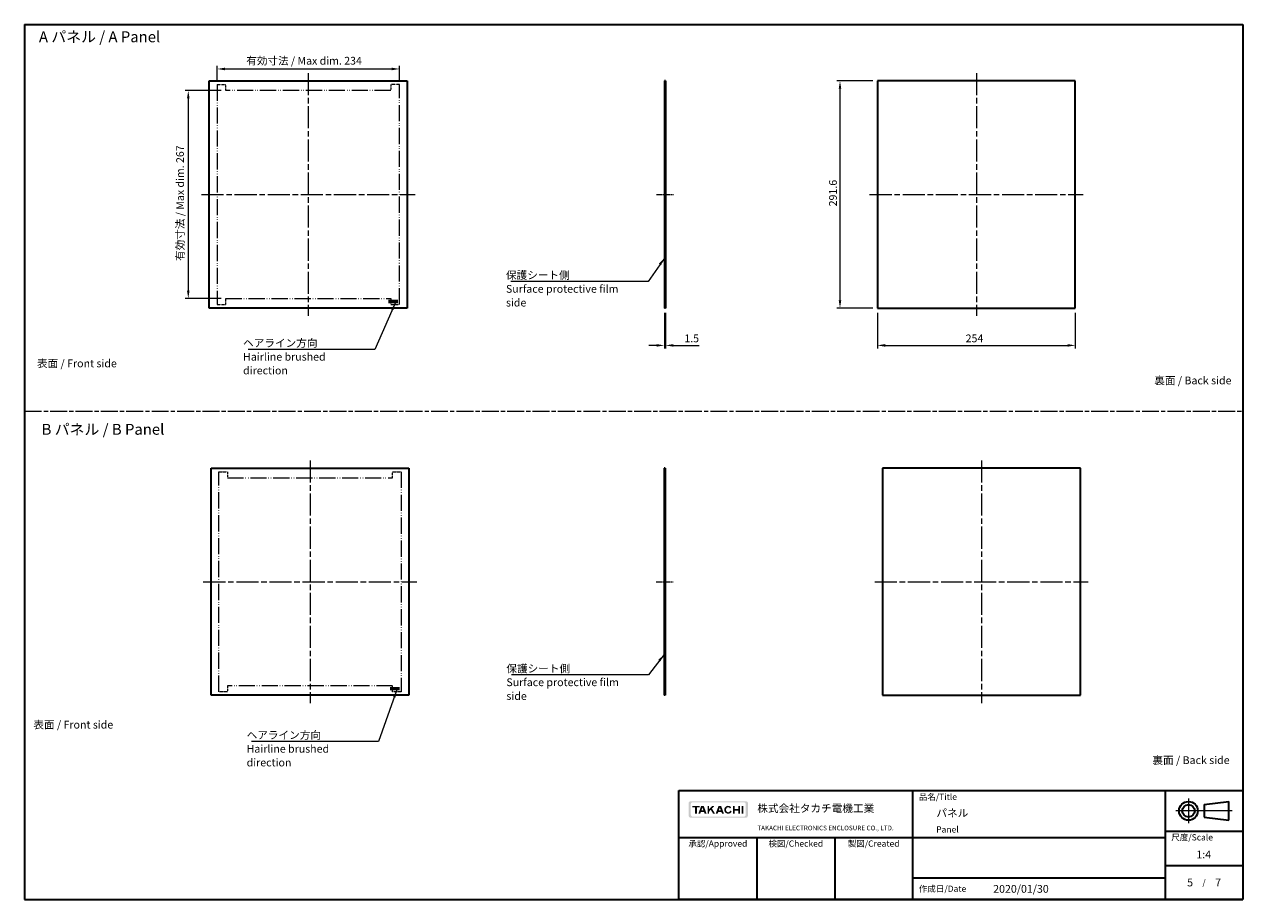
# Model space of a CAD drawing. Units: millimetres. Extents: x 0 to 9444, y 0 to 1405.
# Drawn here: x 6296 to 7861, y 0 to 1124 of the extents above; entities that cross this region are included whole.
import ezdxf
from ezdxf.enums import TextEntityAlignment as Align

# ---------------------------------------------------------------- set-up
doc = ezdxf.new("R2010")
doc.units = ezdxf.units.MM
doc.header["$LTSCALE"] = 5
doc.linetypes.add('CHAIN', pattern=[0.35429999999999995, 0.2362, -0.0295, 0.0591, -0.0295])
doc.linetypes.add('LONG_DASH_DOUBLE_DOT', pattern=[0.3345, 0.2362, -0.0295, 0.0049, -0.0295, 0.0049, -0.0295])
doc.layers.get('Defpoints').update_dxf_attribs({"lineweight": 25})
for name, color, linetype, lineweight in [('Border (ISO)', 7, 'Continuous', 35), ('Centerline (ISO)', 131, 'Continuous', 18), ('Dimension (ISO)', 7, 'Continuous', 18), ('Dimension (ISO) @ 1', 7, 'Continuous', 18), ('Hatch (ISO)', 1, 'Continuous', 18), ('Sketch Geometry (ISO)', 7, 'Continuous', 18), ('Symbol (ISO)', 7, 'Continuous', 18), ('Symbol (ISO) @ 1', 7, 'Continuous', 18), ('Title (ISO)', 7, 'Continuous', 35), ('Visible (ISO)', 7, 'Continuous', 35)]:
    doc.layers.add(name, color=color, linetype=linetype, lineweight=lineweight)
doc.styles.add('Note Text (TK)', font='txt')
doc.styles.add('文字スタイル67', font='arial.ttf')
doc.dimstyles.new('Default - Method 1b (TK)', dxfattribs={"dimscale": 5, "dimtxt": 2.5, "dimasz": 2.5, "dimexe": 1, "dimexo": 1.499999999999999, "dimgap": 1, "dimtad": 1, "dimtoh": 1, "dimrnd": 1e-08, "dimdsep": 46, "dimtxsty": 'Note Text (TK)', "dimcen": 0.09, "dimdle": 5, "dimclrd": 100, "dimclre": 100, "dimclrt": 7, "dimadec": 1, "dimazin": 1, "dimtfac": 1, "dimtmove": 0, "dimatfit": 3, "dimfxl": 1, "dimtolj": 1, "dimlwd": -1, "dimlwe": -1, "dimarcsym": 0})
doc.dimstyles.new('Default - Method 1b (TK)$7', dxfattribs={"dimscale": 5, "dimtxt": 2.5, "dimasz": 2.5, "dimexe": 1, "dimexo": 1.499999999999999, "dimgap": 1, "dimtad": 1, "dimtoh": 1, "dimrnd": 1e-08, "dimdsep": 46, "dimtxsty": 'Note Text (TK)', "dimcen": 0.09, "dimdle": 5, "dimclrd": 100, "dimclre": 100, "dimclrt": 7, "dimadec": 1, "dimazin": 1, "dimtfac": 1, "dimtmove": 0, "dimatfit": 3, "dimfxl": 1, "dimtolj": 1, "dimlwd": -1, "dimlwe": -1, "dimarcsym": 0})

# ---------------------------------------------------------------- blocks, each defined once
blk = doc.blocks.new('図面枠 tk図枠')
at = {"layer": 'Border (ISO)'}
for p, q in [((14.49999999999999, 289), (405.4999999999999, 289)), ((14.49999999999999, 289), (14.50000000000001, 8.000000000000007)), ((405.4999999999999, 289), (405.4999999999999, 8.000000000000007)), ((14.50000000000001, 8.000000000000007), (405.4999999999999, 8.000000000000007))]:
    blk.add_line(p, q, dxfattribs=at)
blk = doc.blocks.new('表題欄 tk表題欄')
at = {"layer": 'Hatch (ISO)'}
h = blk.add_hatch(color=256, dxfattribs=at)
edge = h.paths.add_edge_path(flags=0)
edge.add_arc((95.57537688673352, 236.2990653650367), 0.5958259999999996, 269.9999999999897, 360)
edge.add_line((96.17120288673351, 236.2990653650368), (96.17120288673348, 239.7107813650365))
edge.add_arc((95.5753768867335, 239.7107813650366), 0.5958259999999996, 0, 90.0000000000068)
edge.add_line((95.57537688673342, 240.3066073650366), (79.13710888673356, 240.3066073650366))
edge.add_arc((79.13710888673353, 239.7107813650366), 0.5958259999999996, 89.99999999999744, 180)
edge.add_line((78.54128288673353, 239.7107813650365), (78.54128288673331, 236.2990653650368))
edge.add_arc((79.13710888673332, 236.2990653650365), 0.5958259999999996, 180, 270.0000000000231)
edge.add_line((79.13710888673356, 235.7032393650365), (95.57537688673342, 235.7032393650367))
edge = h.paths.add_edge_path()
edge.add_line((77.83935088673357, 239.9556413650366), (77.83935088673357, 236.0542053650368))
edge.add_arc((78.54128288673346, 236.0542053650367), 0.7019319999998935, 180, 270.0000000000087)
edge.add_line((78.54128288673357, 235.3522733650368), (96.17120288673352, 235.3522733650368))
edge.add_arc((96.17120288673351, 236.0542053650367), 0.7019319999998921, 270, 360)
edge.add_line((96.8731348867334, 236.0542053650368), (96.87313488673352, 239.9556413650366))
edge.add_arc((96.1712028867336, 239.9556413650367), 0.7019319999998921, 0, 90.00000000000873)
edge.add_line((96.17120288673348, 240.6575733650367), (78.54128288673357, 240.6575733650366))
edge.add_arc((78.54128288673357, 239.9556413650366), 0.7019319999999984, 90, 180)
for points in [[(79.07181288673355, 239.1476033650369), (79.07181288673355, 238.6578833650367), (79.92066088673353, 238.6578833650367), (79.92066088673353, 236.6581933650368), (80.50832488673353, 236.6581933650368), (80.50832488673353, 238.6578833650367), (81.35717288673355, 238.6578833650367), (81.35717288673355, 239.1476033650369)], [(85.68407849525303, 236.6581933650368), (84.9434673993943, 237.8918698287545), (84.41792288673358, 237.3246628822781), (84.41792288673358, 236.6581933650368), (83.89555488673355, 236.6581933650368), (83.89555488673355, 239.1476033650369), (84.41792288673358, 239.1476033650369), (84.41792288673358, 238.0993979968839), (85.38913556809511, 239.1476033650369), (86.10696490847272, 239.1476033650369), (85.31925422435492, 238.2974470774499), (86.30334488673353, 236.6581933650368)], [(92.09142939614459, 239.1476033650369), (92.09142939614459, 236.6581933650368), (92.60971639614465, 236.6581933650368), (92.60971639614465, 237.6580383650368), (93.76872039614462, 237.6580383650368), (93.76872039614462, 236.6581933650368), (94.28700739614459, 236.6581933650368), (94.28700739614459, 239.1476033650369), (93.76872039614462, 239.1476033650369), (93.76872039614462, 238.1477583650367), (92.60971639614465, 238.1477583650367), (92.60971639614465, 239.1476033650369)], [(94.84202339614467, 239.1476033650369), (94.84202339614467, 236.6581933650368), (95.36439139614473, 236.6581933650368), (95.36439139614473, 239.1476033650369)]]:
    blk.add_hatch(color=256, dxfattribs=at).paths.add_polyline_path(points)
h = blk.add_hatch(color=256, dxfattribs=at)
h.paths.add_polyline_path([(82.59020695886475, 237.7110913650368), (81.95242681460243, 237.7110913650368), (82.27131688673356, 238.5794973650367)], flags=0)
h.paths.add_polyline_path([(82.77903014574996, 237.1968853650368), (81.76360362771717, 237.1968853650368), (81.56578886050404, 236.6581933650368), (80.94907288673355, 236.6581933650368), (81.86321688673357, 239.1476033650369), (82.67941688673353, 239.1476033650369), (83.59356088673351, 236.6581933650368), (82.97684491296302, 236.6581933650368)])
h = blk.add_hatch(color=256, dxfattribs=at)
h.paths.add_polyline_path([(87.52707281460246, 237.7110913650368), (88.16485295886469, 237.7110913650368), (87.84596288673359, 238.5794973650367)], flags=0)
h.paths.add_polyline_path([(87.14043486050403, 236.6581933650368), (87.3382496277172, 237.1968853650368), (88.35367614574989, 237.1968853650368), (88.551490912963, 236.6581933650368), (89.16820688673343, 236.6581933650368), (88.25406288673352, 239.1476033650369), (87.43786288673356, 239.1476033650369), (86.52371888673358, 236.6581933650368)])
h = blk.add_hatch(color=256, dxfattribs=at)
edge = h.paths.add_edge_path()
edge.add_arc((90.52309888673334, 237.9028983650369), 1.273272000000011, 38.55054079078439, 336.5820184016556)
edge.add_line((91.69149139614446, 237.3968543650369), (91.17255542714857, 237.6216113977801))
edge.add_ellipse((90.52309888673352, 237.9028983650369), major_axis=(0, -0.7998759999999119), ratio=0.8673469387756529, start_angle=128.5505407907963, end_angle=426.582018401653, ccw=False)
edge.add_line((91.09381514418376, 238.3576891122095), (91.51887237036831, 238.6964075050431))
at = {"layer": 'Title (ISO)'}
for p, q in [((74.70882392282105, 244.052739026017), (255.7088239228211, 244.052739026017)), ((74.70882392282105, 209.052739026017), (74.70882392282105, 244.052739026017)), ((149.7088239228211, 244.052739026017), (149.7088239228211, 209.052739026017)), ((230.7088239228211, 244.052739026017), (230.7088239228211, 209.052739026017)), ((255.7088239228211, 244.052739026017), (255.7088239228211, 209.052739026017)), ((243.2088239228211, 239.552739026017), (251.2088239228211, 240.5527390260171)), ((243.2088239228211, 239.552739026017), (243.2088239228211, 235.552739026017)), ((251.2088239228211, 234.552739026017), (251.2088239228211, 240.5527390260171)), ((243.2088239228211, 235.552739026017), (251.2088239228211, 234.552739026017)), ((230.7088239228211, 231.052739026017), (255.7088239228211, 231.052739026017)), ((74.70882392282105, 229.052739026017), (230.7088239228211, 229.052739026017)), ((99.70882392282108, 229.052739026017), (99.70882392282108, 209.052739026017)), ((124.708823922821, 229.052739026017), (124.708823922821, 209.052739026017)), ((230.7088239228211, 220.052739026017), (255.7088239228211, 220.052739026017)), ((149.7088239228211, 216.052739026017), (230.7088239228211, 216.052739026017)), ((255.7088239228211, 209.052739026017), (74.70882392282105, 209.052739026017))]:
    blk.add_line(p, q, dxfattribs=at)
at = {"layer": 'Title (ISO)', "color": 4, "linetype": 'CHAIN', "lineweight": 18, "ltscale": 8.889559745788574}
blk.add_line((238.2088239228211, 241.552739026017), (238.2088239228211, 233.552739026017), dxfattribs=at)
at = {"layer": 'Title (ISO)', "color": 4, "linetype": 'CHAIN', "lineweight": 18, "ltscale": 20.00163269042969}
blk.add_line((252.2088239228211, 237.552739026017), (234.2088239228211, 237.552739026017), dxfattribs=at)
at = {"layer": 'Title (ISO)'}
for radius in [3, 2]:
    blk.add_circle((238.2088239228211, 237.552739026017), radius, dxfattribs=at)
at = {"layer": 'Title (ISO)', "color": 1, "char_height": 2.000000029802322, "line_spacing_factor": 1.5, "style": 'Note Text (TK)'}
for s, insert, attachment_point in [('\\fＭＳ Ｐゴシック|b0|i0;\\H2.0000;品名/Title', (151.708823922821, 242.052739026017), 4), ('\\fＭＳ Ｐゴシック|b0|i0;\\H2.0000;承認/Approved', (87.20882392282108, 227.052739026017), 5), ('\\fＭＳ Ｐゴシック|b0|i0;\\H2.0000;検図/Checked', (112.208823922821, 227.052739026017), 5), ('\\fＭＳ Ｐゴシック|b0|i0;\\H2.0000;製図/Created', (137.2088239228211, 227.052739026017), 5), ('\\fＭＳ Ｐゴシック|b0|i0;\\H2.0000;尺度/Scale', (232.7088239228211, 229.052739026017), 4), ('\\fＭＳ Ｐゴシック|b0|i0;\\H2.0000;作成日/Date', (151.708823922821, 212.552739026017), 4)]:
    blk.add_mtext(s, dxfattribs=dict(at, insert=insert, attachment_point=attachment_point))
at = {"layer": 'Title (ISO)', "color": 7, "line_spacing_factor": 1.5, "style": 'Note Text (TK)'}
for s, insert, char_height, attachment_point in [('株式会社タカチ電機工業', (99.87313488673345, 238.052739026017), 2.5, 4), ('\\fArial|b0|i0;\\H1.4986;TAKACHI ELECTRONICS ENCLOSURE CO., LTD.', (99.87313488673342, 232.052739026017), 1.49859994649887, 4), ('\\fＭＳ Ｐゴシック|b0|i0;\\H2.0000;/', (243.2088239228211, 214.552739026017), 2.000000029802322, 5)]:
    blk.add_mtext(s, dxfattribs=dict(at, insert=insert, char_height=char_height, attachment_point=attachment_point))
at = {"layer": 'Title (ISO)', "color": 7}
for tag, p, height, style in [('<品名>_001', (157.3679148268321, 235.7743298974317), 2.5, 'Note Text (TK)'), ('<Title>_001', (157.7088239228211, 230.5527390052951), 2.000000029802322, '文字スタイル67'), ('<ページ_No.>_001', (238.0980284456275, 213.302739026017), 2.5, 'Note Text (TK)'), ('<総ページ数>_001', (246.7855284409709, 213.302739026017), 2.5, 'Note Text (TK)'), ('作成日_001', (175.5610963783169, 211.2601253517655), 2.5, 'Note Text (TK)')]:
    blk.add_attdef(tag, p, '', height=height, dxfattribs=dict(at, style=style))
at = {"layer": 'Title (ISO)', "color": 7, "style": 'Note Text (TK)'}
blk.add_attdef('<尺度>', text='', height=2.5, dxfattribs=at).set_placement((243.2088239228211, 223.5527390260171), align=Align.MIDDLE_CENTER)
blk = doc.blocks.new('*D89')
at = {"layer": 'Defpoints', "color": 0}
for p in [(7117.484825832788, 759.7411249822112), (7118.984825832789, 759.7411249822112), (7118.984825832789, 711.7411249822112)]:
    blk.add_point(p, dxfattribs=at)
at = {"layer": 'Dimension (ISO)', "color": 100}
for p, q in [((7117.484825832788, 753.7411249822111), (7117.484825832788, 707.7411249822112)), ((7118.984825832789, 753.7411249822111), (7118.984825832789, 707.7411249822112)), ((7107.484825832789, 711.7411249822112), (7097.484825832788, 711.7411249822112)), ((7117.484825832788, 711.7411249822112), (7118.984825832789, 711.7411249822112)), ((7128.984825832787, 711.7411249822112), (7162.212098786966, 711.7411249822112))]:
    blk.add_line(p, q, dxfattribs=at)
for points in [[(7107.484825832789, 713.4077916488778), (7107.484825832789, 710.0744583155446), (7117.484825832788, 711.7411249822112)], [(7128.984825832787, 713.4077916488778), (7128.984825832787, 710.0744583155446), (7118.984825832789, 711.7411249822112)]]:
    blk.add_solid(points, dxfattribs=at)
at = {"layer": 'Dimension (ISO)', "color": 7, "insert": (7142.984826059692, 720.7411249822111), "char_height": 10, "attachment_point": 4, "style": 'Note Text (TK)'}
blk.add_mtext('\\A1;1.5', dxfattribs=at)
blk = doc.blocks.new('*D90')
at = {"layer": 'Defpoints', "color": 0}
for p in [(7390.784399350642, 759.7411249822112), (7644.784399350642, 759.7411249822112), (7644.784399350642, 711.7411249822112)]:
    blk.add_point(p, dxfattribs=at)
at = {"layer": 'Dimension (ISO)', "color": 100}
for p, q in [((7390.784399350642, 753.7411249822111), (7390.784399350642, 707.7411249822112)), ((7644.784399350642, 753.7411249822111), (7644.784399350642, 707.7411249822112)), ((7400.784399350643, 711.7411249822112), (7634.784399350643, 711.7411249822112))]:
    blk.add_line(p, q, dxfattribs=at)
for points in [[(7400.784399350643, 713.4077916488778), (7400.784399350643, 710.0744583155446), (7390.784399350642, 711.7411249822112)], [(7634.784399350643, 713.4077916488778), (7634.784399350643, 710.0744583155446), (7644.784399350642, 711.7411249822112)]]:
    blk.add_solid(points, dxfattribs=at)
at = {"layer": 'Dimension (ISO)', "color": 7, "insert": (7504.035771433088, 720.7411249822111), "char_height": 10, "attachment_point": 4, "style": 'Note Text (TK)'}
blk.add_mtext('\\A1;254', dxfattribs=at)
blk = doc.blocks.new('*D91')
at = {"layer": 'Defpoints', "color": 0}
for p in [(7390.784399350642, 1051.341124982211), (7342.784399350643, 759.7411249822112), (7390.784399350642, 759.7411249822112)]:
    blk.add_point(p, dxfattribs=at)
at = {"layer": 'Dimension (ISO)', "color": 100}
for p, q in [((7384.784399350643, 1051.341124982211), (7338.784399350642, 1051.341124982211)), ((7342.784399350643, 1041.341124982211), (7342.784399350643, 769.7411249822112)), ((7384.784399350643, 759.7411249822112), (7338.784399350642, 759.7411249822112))]:
    blk.add_line(p, q, dxfattribs=at)
for points in [[(7341.117732683975, 1041.341124982211), (7344.45106601731, 1041.341124982211), (7342.784399350643, 1051.341124982211)], [(7341.117732683975, 769.7411249822112), (7344.45106601731, 769.7411249822112), (7342.784399350643, 759.7411249822112)]]:
    blk.add_solid(points, dxfattribs=at)
at = {"layer": 'Dimension (ISO)', "color": 7, "insert": (7333.784399350642, 890.2854431640291), "char_height": 10, "attachment_point": 4, "rotation": 90, "style": 'Note Text (TK)'}
blk.add_mtext('\\A1;291.6', dxfattribs=at)
blk = doc.blocks.new('*D92')
at = {"layer": 'Defpoints', "color": 0}
for p in [(6777.347397376411, 1066.741124982211), (6543.347397376411, 1046.741124982212), (6777.347397376411, 1046.741124982212)]:
    blk.add_point(p, dxfattribs=at)
at = {"layer": 'Dimension (ISO)', "color": 100}
for p, q in [((6543.347397376411, 1052.741124982212), (6543.347397376411, 1070.741124982212)), ((6553.347397376412, 1066.741124982211), (6767.347397376411, 1066.741124982211)), ((6777.347397376411, 1052.741124982212), (6777.347397376411, 1070.741124982212))]:
    blk.add_line(p, q, dxfattribs=at)
for points in [[(6553.347397376412, 1068.407791648878), (6553.347397376412, 1065.074458315545), (6543.347397376411, 1066.741124982211)], [(6767.347397376411, 1068.407791648878), (6767.347397376411, 1065.074458315545), (6777.347397376411, 1066.741124982211)]]:
    blk.add_solid(points, dxfattribs=at)
at = {"layer": 'Dimension (ISO)', "color": 7, "insert": (6580.812703141347, 1077.298552254939), "char_height": 10, "attachment_point": 4, "style": 'Note Text (TK)'}
blk.add_mtext('\\A1;\\fＭＳ Ｐゴシック|b0|i0;\\H9.9492;有効寸法 / Max dim. 234', dxfattribs=at)
blk = doc.blocks.new('*D93')
at = {"layer": 'Defpoints', "color": 0}
for p in [(6554.34739737641, 1039.041124982211), (6506.347397376412, 772.0411249822109), (6554.34739737641, 772.0411249822109)]:
    blk.add_point(p, dxfattribs=at)
at = {"layer": 'Dimension (ISO)', "color": 100}
for p, q in [((6548.347397376412, 1039.041124982211), (6502.347397376411, 1039.041124982211)), ((6506.347397376412, 1029.041124982211), (6506.347397376412, 782.0411249822109)), ((6548.347397376412, 772.0411249822109), (6502.347397376411, 772.0411249822109))]:
    blk.add_line(p, q, dxfattribs=at)
for points in [[(6504.680730709743, 1029.041124982211), (6508.014064043078, 1029.041124982211), (6506.347397376412, 1039.041124982211)], [(6504.680730709743, 782.0411249822109), (6508.014064043078, 782.0411249822109), (6506.347397376412, 772.0411249822109)]]:
    blk.add_solid(points, dxfattribs=at)
at = {"layer": 'Dimension (ISO)', "color": 7, "insert": (6495.789970103683, 820.30244657312), "char_height": 10, "attachment_point": 4, "rotation": 90, "style": 'Note Text (TK)'}
blk.add_mtext('\\A1;\\fＭＳ Ｐゴシック|b0|i0;\\H9.9492;有効寸法 / Max dim. 267', dxfattribs=at)

msp = doc.modelspace()

# ---------------------------------------------------------------- linework, layer by layer
at = {"layer": 'Centerline (ISO)', "linetype": 'CHAIN', "ltscale": 23.99096870422363}
for p, q in [((6660.347397376411, 1061.341124982211), (6660.347397376411, 749.7411249822111)), ((7517.784399350643, 1061.341124982211), (7517.784399350643, 749.7411249822111)), ((6523.347397376412, 905.5411249822109), (6797.347397376412, 905.5411249822109)), ((7380.784399350642, 905.5411249822109), (7654.784399350642, 905.5411249822109)), ((6662.585094276323, 564.0212335029883), (6662.585094276323, 252.4212335029879)), ((7524.476073103094, 564.0212335029883), (7524.476073103094, 252.4212335029879)), ((6525.585094276323, 408.221233502988), (6799.585094276324, 408.221233502988)), ((7387.476073103094, 408.221233502988), (7661.476073103094, 408.221233502988))]:
    msp.add_line(p, q, dxfattribs=at)
at = {"layer": 'Centerline (ISO)', "linetype": 'CHAIN', "ltscale": 5.972640037536621}
for p, q in [((7107.484825832789, 905.5411249822109), (7128.984825832787, 905.5411249822109)), ((7106.978909388567, 408.221233502988), (7128.478909388568, 408.221233502988))]:
    msp.add_line(p, q, dxfattribs=at)
at = {"layer": 'Sketch Geometry (ISO)', "color": 131, "linetype": 'LONG_DASH_DOUBLE_DOT', "ltscale": 17.58843994140625}
for p, q in [((6543.347397376411, 1046.741124982212), (6543.347397376411, 764.341124982211)), ((6777.347397376411, 764.341124982211), (6777.347397376411, 1046.741124982212)), ((6545.585094276323, 267.0212335029883), (6545.585094276323, 549.4212335029878)), ((6779.585094276324, 549.4212335029883), (6779.585094276324, 267.0212335029883))]:
    msp.add_line(p, q, dxfattribs=at)
at = {"layer": 'Sketch Geometry (ISO)', "color": 131, "linetype": 'LONG_DASH_DOUBLE_DOT', "ltscale": 3.236603021621704}
for p, q in [((6543.347397376411, 1046.741124982212), (6554.34739737641, 1046.741124982212)), ((6777.347397376411, 1046.741124982212), (6766.347397376411, 1046.741124982212)), ((6543.347397376411, 764.341124982211), (6554.34739737641, 764.341124982211)), ((6766.347397376411, 764.341124982211), (6777.347397376411, 764.341124982211)), ((6545.585094276323, 549.4212335029878), (6556.585094276323, 549.4212335029878)), ((6768.585094276324, 549.4212335029878), (6779.585094276324, 549.4212335029883)), ((6556.585094276323, 267.0212335029883), (6545.585094276323, 267.0212335029883)), ((6779.585094276324, 267.0212335029883), (6768.585094276325, 267.0212335029883))]:
    msp.add_line(p, q, dxfattribs=at)
at = {"layer": 'Sketch Geometry (ISO)', "color": 131, "linetype": 'LONG_DASH_DOUBLE_DOT', "ltscale": 2.265592098236083}
for p, q in [((6554.34739737641, 1039.041124982211), (6554.34739737641, 1046.741124982212)), ((6766.347397376411, 1046.741124982212), (6766.347397376411, 1039.041124982211)), ((6554.34739737641, 764.341124982211), (6554.34739737641, 772.0411249822109)), ((6766.347397376411, 772.0411249822109), (6766.347397376411, 764.341124982211)), ((6556.585094276323, 549.4212335029878), (6556.585094276323, 541.721233502988)), ((6768.585094276324, 541.721233502988), (6768.585094276324, 549.4212335029878)), ((6556.585094276323, 274.7212335029881), (6556.585094276323, 267.0212335029883)), ((6768.585094276325, 267.0212335029883), (6768.585094276324, 274.7212335029881))]:
    msp.add_line(p, q, dxfattribs=at)
at = {"layer": 'Sketch Geometry (ISO)', "color": 131, "linetype": 'LONG_DASH_DOUBLE_DOT', "ltscale": 17.60504913330078}
for p, q in [((6766.347397376411, 1039.041124982211), (6554.34739737641, 1039.041124982211)), ((6554.34739737641, 772.0411249822109), (6766.347397376411, 772.0411249822109)), ((6556.585094276323, 541.721233502988), (6768.585094276324, 541.721233502988)), ((6768.585094276324, 274.7212335029881), (6556.585094276323, 274.7212335029881))]:
    msp.add_line(p, q, dxfattribs=at)
at = {"layer": 'Sketch Geometry (ISO)'}
for p, q in [((6763.347397376411, 769.7411249822112), (6775.347397376411, 769.7411249822112)), ((6763.347397376411, 768.7411249822112), (6775.347397376411, 768.7411249822112)), ((6763.347397376411, 767.7411249822107), (6775.347397376411, 767.7411249822107)), ((6763.347397376411, 766.7411249822111), (6775.347397376411, 766.7411249822111)), ((6765.585094276324, 272.4212335029879), (6777.585094276324, 272.4212335029879)), ((6765.585094276324, 271.4212335029879), (6777.585094276324, 271.4212335029879)), ((6765.585094276324, 270.4212335029879), (6777.585094276324, 270.4212335029879)), ((6777.585094276324, 269.4212335029879), (6765.585094276324, 269.4212335029884))]:
    msp.add_line(p, q, dxfattribs=at)
at = {"layer": 'Sketch Geometry (ISO)', "color": 131, "linetype": 'CHAIN', "ltscale": 18.3972225189209}
msp.add_line((6296.445920013599, 627.3369180324789), (7860.798592852624, 627.3369180324789), dxfattribs=at)
at = {"layer": 'Visible (ISO)'}
for p, q in [((6533.347397376411, 759.7411249822112), (6533.347397376411, 1051.341124982211)), ((6533.347397376411, 1051.341124982211), (6787.347397376411, 1051.341124982211)), ((6787.347397376411, 1051.341124982211), (6787.347397376411, 759.7411249822112)), ((7117.484825832788, 1051.341124982211), (7117.484825832788, 759.7411249822112)), ((7118.984825832789, 1051.341124982211), (7117.484825832788, 1051.341124982211)), ((7118.984825832789, 1051.341124982211), (7118.984825832789, 759.7411249822112)), ((7390.784399350642, 1051.341124982211), (7390.784399350642, 759.7411249822112)), ((7644.784399350642, 1051.341124982211), (7390.784399350642, 1051.341124982211)), ((7644.784399350642, 759.7411249822112), (7644.784399350642, 1051.341124982211)), ((6787.347397376411, 759.7411249822112), (6533.347397376411, 759.7411249822112)), ((7118.984825832789, 759.7411249822112), (7117.484825832788, 759.7411249822112)), ((7390.784399350642, 759.7411249822112), (7644.784399350642, 759.7411249822112)), ((6535.585094276324, 262.4212335029879), (6535.585094276324, 554.0212335029883)), ((6535.585094276324, 554.0212335029883), (6789.585094276323, 554.0212335029883)), ((6789.585094276323, 554.0212335029883), (6789.585094276323, 262.4212335029879)), ((7116.978909388568, 554.0212335029883), (7116.978909388568, 262.4212335029879)), ((7118.478909388567, 554.0212335029883), (7116.978909388568, 554.0212335029883)), ((7118.478909388567, 554.0212335029883), (7118.478909388567, 262.4212335029879)), ((7397.476073103094, 554.0212335029883), (7397.476073103094, 262.4212335029879)), ((7651.476073103093, 554.0212335029883), (7397.476073103094, 554.0212335029883)), ((7651.476073103093, 262.4212335029879), (7651.476073103093, 554.0212335029883)), ((6789.585094276323, 262.4212335029879), (6535.585094276324, 262.4212335029879)), ((7118.478909388567, 262.4212335029879), (7116.978909388568, 262.4212335029879)), ((7397.476073103094, 262.4212335029879), (7651.476073103093, 262.4212335029879))]:
    msp.add_line(p, q, dxfattribs=at)

# ---------------------------------------------------------------- block references
at = {"xscale": 4, "yscale": 4, "zscale": 4}
msp.add_blockref('図面枠 tk図枠', (6238.000000000001, -32), dxfattribs=at)
ref = msp.add_blockref('表題欄 tk表題欄', (6837.164704308716, -836.2109561040679), dxfattribs=dict(xscale=4, yscale=4, zscale=4))
ref.add_attrib('<品名>_001', 'パネル', (7466.522727250715, 106.3181816590103), dxfattribs={"layer": 'Title (ISO)', "color": 7, "height": 10, "style": 'Note Text (TK)'})
ref.add_attrib('<尺度>_001', '1:4', (7800.170454268599, 53), dxfattribs={"layer": 'Title (ISO)', "color": 7, "height": 10, "style": 'Note Text (TK)'})
ref.add_attrib('作成日_001', '2020/01/30', (7539.409089821984, 8.82954530299387), dxfattribs={"layer": 'Title (ISO)', "color": 7, "height": 10, "style": 'Note Text (TK)'})
ref.add_attrib('<Title>_001', 'Panel', (7466.27557977829, 86.1309685415461), dxfattribs={"layer": 'Title (ISO)', "color": 7, "height": 8.00000011920929, "style": '文字スタイル67'})
ref.add_attrib('<ページ_No.>_001', '5', (7788.363636255265, 17), dxfattribs={"layer": 'Title (ISO)', "color": 7, "height": 10, "style": 'Note Text (TK)'})
ref.add_attrib('<総ページ数>_001', '7', (7824.306818072598, 17), dxfattribs={"layer": 'Title (ISO)', "color": 7, "height": 10, "style": 'Note Text (TK)'})

# ---------------------------------------------------------------- texts
at = {"layer": 'Symbol (ISO)', "color": 7, "style": 'Note Text (TK)'}
for s, insert, char_height, width, attachment_point, line_spacing_factor in [('{\\fＭＳ Ｐゴシック|b0|i0;\\H14.0000;A パネル / A Panel}', (6314.700640457372, 1108.056261043967), 13.99999976158142, 172.2573089599609, 4, 1.5), ('{\\fＭＳ Ｐゴシック|b0|i0;保護シート側\\P\\fＭＳ Ｐゴシック|b0|i0;Surface protective film side}', (6914.063823991693, 806.9897910099543), 10, 172.3976707458496, 1, 1.058181881904602), ('{\\fＭＳ Ｐゴシック|b0|i0;ヘアライン方向\\P\\fＭＳ Ｐゴシック|b0|i0;Hairline brushed direction}', (6576.691365700003, 719.8261702738791), 10, 159.1812896728515, 1, 1.058181881904602), ('{\\fＭＳ Ｐゴシック|b0|i0;表面 / Front side}', (6312.121518234608, 688.6513839903336), 10, 109.8830413818359, 4, 1.5), ('{\\fＭＳ Ｐゴシック|b0|i0;裏面 / Back side}', (7746.130964225506, 666.7570997200909), 10, 107.1345043182373, 4, 1.5), ('{\\fＭＳ Ｐゴシック|b0|i0;\\H14.0000;B パネル / B Panel}', (6318.119074250731, 603.9790212499424), 13.99999976158142, 172.4210548400879, 4, 1.5), ('{\\fＭＳ Ｐゴシック|b0|i0;保護シート側\\P\\fＭＳ Ｐゴシック|b0|i0;Surface protective film side}', (6914.612349190392, 301.7986023251688), 10, 172.3976707458496, 1, 1.058181881904602), ('{\\fＭＳ Ｐゴシック|b0|i0;表面 / Front side}', (6307.492573001058, 224.6955632287582), 10, 109.8830413818359, 4, 1.5), ('{\\fＭＳ Ｐゴシック|b0|i0;ヘアライン方向\\P\\fＭＳ Ｐゴシック|b0|i0;Hairline brushed direction}', (6581.209520562916, 216.3824406429339), 10, 159.1812896728515, 1, 1.058181881904602), ('{\\fＭＳ Ｐゴシック|b0|i0;裏面 / Back side}', (7743.745422109994, 179.1537330496098), 10, 107.1345043182373, 4, 1.5)]:
    msp.add_mtext(s, dxfattribs=dict(at, insert=insert, char_height=char_height, width=width, attachment_point=attachment_point, line_spacing_factor=line_spacing_factor))

# ---------------------------------------------------------------- dimensions: what is measured, and where the dimension line sits
at = {"layer": 'Dimension (ISO) @ 1', "color": 100}
for base, p1, p2, angle, picture, middle in [((6777.347397376411, 1066.741124982211), (6543.347397376411, 1046.741124982212), (6777.347397376411, 1046.741124982212), 180, '*D92', (6656.477499732256, 1066.741124982211)), ((6506.347397376412, 772.0411249822109), (6554.34739737641, 1039.041124982211), (6554.34739737641, 772.0411249822109), 90, '*D93', (6506.347397376412, 895.7411249822107))]:
    dim = msp.add_linear_dim(base=base, p1=p1, p2=p2, angle=angle, text='\\fＭＳ Ｐゴシック|b0|i0;\\H9.9492;有効寸法 / Max dim. <>', dimstyle='Default - Method 1b (TK)', override={"dimscale": 1, "dimtxt": 10, "dimasz": 10, "dimexe": 4, "dimexo": 5.999999999999999, "dimgap": 4, "dimtoh": 0, "dimdec": 2, "dimcen": 0.36, "dimtol": 0, "dimlim": 0, "dimtp": 0, "dimtm": 0, "dimtdec": 2, "dimtix": 0, "dimtofl": 0, "dimtmove": 0, "dimatfit": 1}, dxfattribs=at)
    dim.commit()
    dim.dimension.update_dxf_attribs({"geometry": picture, "text_midpoint": middle, "dimtype": 128})
for base, p1, p2, angle, override, picture, middle in [((7342.784399350643, 759.7411249822112), (7390.784399350642, 1051.341124982211), (7390.784399350642, 759.7411249822112), 90, {"dimscale": 1, "dimtxt": 10, "dimasz": 10, "dimexe": 4, "dimexo": 5.999999999999999, "dimgap": 4, "dimtoh": 0, "dimdec": 2, "dimcen": 0.36, "dimtol": 0, "dimlim": 0, "dimtp": 0, "dimtm": 0, "dimtdec": 2, "dimtix": 0, "dimtofl": 0, "dimtmove": 0, "dimatfit": 1}, '*D91', (7342.784399350643, 905.5411249822109)), ((7118.984825832789, 711.7411249822112), (7117.484825832788, 759.7411249822112), (7118.984825832789, 759.7411249822112), 180, {"dimscale": 1, "dimtxt": 10, "dimasz": 10, "dimexe": 4, "dimexo": 5.999999999999999, "dimgap": 4, "dimtoh": 0, "dimdec": 2, "dimcen": 0.36, "dimtol": 0, "dimlim": 0, "dimtp": 0, "dimtm": 0, "dimtdec": 2, "dimtix": 0, "dimtofl": 1, "dimtmove": 0, "dimatfit": 1}, '*D89', (7150.598462423329, 711.7411249822112)), ((7644.784399350642, 711.7411249822112), (7390.784399350642, 759.7411249822112), (7644.784399350642, 759.7411249822112), 180, {"dimscale": 1, "dimtxt": 10, "dimasz": 10, "dimexe": 4, "dimexo": 5.999999999999999, "dimgap": 4, "dimtoh": 0, "dimdec": 2, "dimcen": 0.36, "dimtol": 0, "dimlim": 0, "dimtp": 0, "dimtm": 0, "dimtdec": 2, "dimtix": 0, "dimtofl": 0, "dimtmove": 0, "dimatfit": 1}, '*D90', (7514.348271433089, 711.7411249822112))]:
    dim = msp.add_linear_dim(base=base, p1=p1, p2=p2, angle=angle, dimstyle='Default - Method 1b (TK)', override=override, dxfattribs=at)
    dim.commit()
    dim.dimension.update_dxf_attribs({"geometry": picture, "text_midpoint": middle, "dimtype": 128})

# ---------------------------------------------------------------- leaders
at = {"layer": 'Symbol (ISO) @ 1', "color": 100, "annotation_type": 0, "has_hookline": 1, "hookline_direction": 1}
for points, text_width in [([(7117.484825832788, 823.9048439523758), (7096.461494737543, 793.9510734722875), (7086.461494737543, 793.9510734722875)], 165.9659090909091), ([(6772.228045834427, 766.7411249822111), (6745.872655372855, 706.6757932893117), (6735.872655372855, 706.6757932893117)], 152.7840909090909), ([(7116.978909388568, 314.8130360360387), (7097.010019936242, 288.759884787502), (7087.010019936241, 288.759884787502)], 165.9659090909091), ([(6774.142156689433, 269.4212335029879), (6750.390810235768, 203.2320636583666), (6740.390810235769, 203.2320636583666)], 152.7840909090909)]:
    msp.add_leader(points, dimstyle='Default - Method 1b (TK)$7', override={"dimscale": 1, "dimtxt": 10, "dimasz": 10, "dimgap": 0, "dimtad": 1}, dxfattribs=dict(at, text_width=text_width))

doc.saveas('drawing.dxf')
